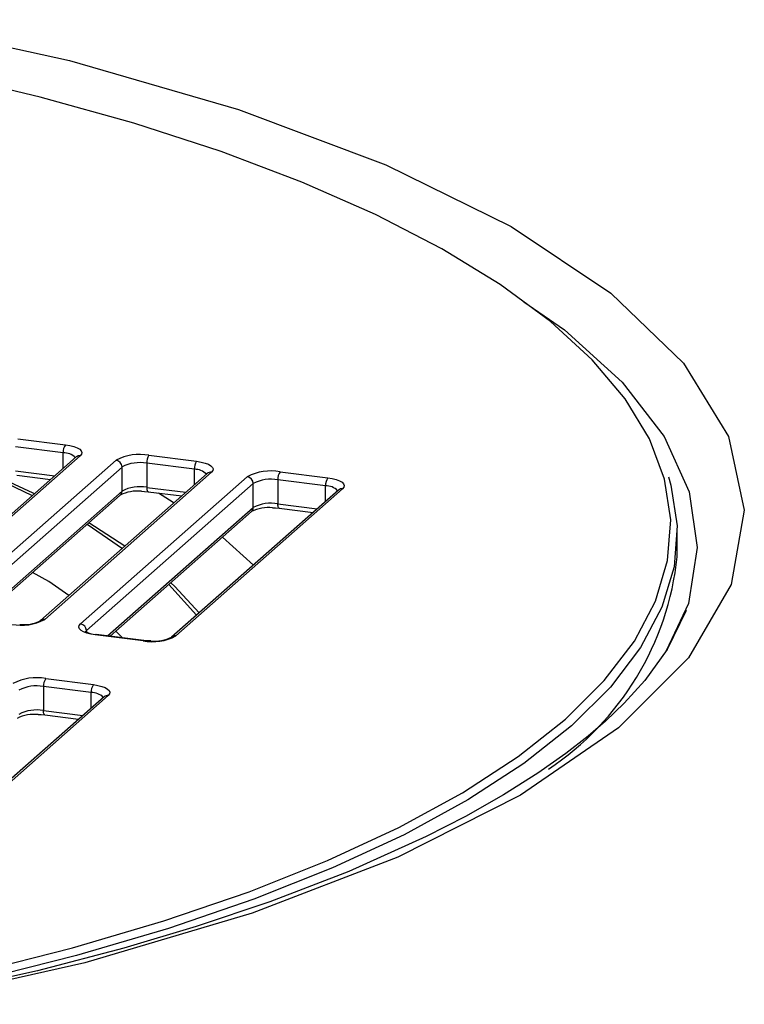
# Paper-space layout '_Dimetric' of a CAD drawing. Units: millimetres. Extents: x -515 to 515, y -172 to 194.
# Drawn here: x 38 to 67, y -6 to 33 of the extents above; entities that cross this region are included whole.
import ezdxf

# ---------------------------------------------------------------- set-up
doc = ezdxf.new("R2010")
doc.units = ezdxf.units.MM

psp = doc.layouts.new('_Dimetric')

# ---------------------------------------------------------------- linework, layer by layer
at = {"color": 7, "linetype": 'Continuous', "lineweight": 25}
for p, q in [((38.387, 16.648), (40.258, 16.412)), ((40.17, 16.099), (38.299, 16.334)), ((40.675, 15.935), (34.134, 10.166)), ((40.84, 15.983), (34.299, 10.214)), ((40.17, 15.489), (40.17, 16.099)), ((40.674, 15.934), (40.675, 15.935)), ((43.532, 16), (45.403, 15.764)), ((35.702, 10.038), (42.243, 15.806)), ((42.477, 15.541), (35.936, 9.772)), ((42.477, 14.598), (42.477, 15.541)), ((45.314, 15.451), (43.444, 15.686)), ((43.444, 15.686), (43.444, 14.743)), ((45.314, 14.841), (45.314, 15.451)), ((37.282, 15.224), (38.957, 14.42)), ((38.299, 15.392), (39.839, 15.198)), ((38.356, 15.222), (39.677, 15.055)), ((45.819, 15.286), (39.279, 9.518)), ((45.985, 15.335), (39.444, 9.566)), ((40.847, 9.389), (47.388, 15.158)), ((45.819, 15.286), (45.819, 15.286)), ((48.677, 15.352), (50.548, 15.116)), ((47.622, 14.893), (41.081, 9.124)), ((43.444, 14.743), (44.984, 14.549)), ((51.129, 14.686), (44.589, 8.918)), ((47.622, 13.95), (47.622, 14.893)), ((50.459, 14.802), (48.588, 15.038)), ((48.588, 15.038), (48.588, 14.095)), ((50.459, 14.193), (50.459, 14.802)), ((36.768, 9.563), (42.477, 14.598)), ((36.865, 9.551), (42.408, 14.44)), ((43.501, 14.573), (44.822, 14.407)), ((50.964, 14.638), (44.423, 8.87)), ((50.964, 14.637), (50.964, 14.638)), ((41.913, 8.915), (47.622, 13.95)), ((48.588, 14.095), (50.129, 13.901)), ((48.646, 13.925), (49.967, 13.759)), ((42.01, 8.903), (47.553, 13.792)), ((41.115, 13.299), (42.491, 12.351)), ((42.586, 12.435), (41.169, 13.347)), ((46.412, 12.785), (47.627, 11.695)), ((64.25, 12.021), (64.25, 12.964)), ((44.311, 10.932), (45.399, 9.73)), ((41.081, 9.124), (41.081, 9.066)), ((43.3, 8.724), (41.429, 8.96)), ((43.331, 8.736), (41.46, 8.972)), ((42.494, 8.842), (42.235, 9.102)), ((39.484, 7.245), (41.355, 7.009)), ((41.937, 6.579), (35.396, 0.811)), ((41.267, 6.695), (39.396, 6.931)), ((39.396, 6.931), (39.396, 5.988)), ((41.267, 6.086), (41.267, 6.695)), ((41.772, 6.531), (35.231, 0.763)), ((41.771, 6.531), (41.772, 6.531)), ((39.396, 5.988), (40.936, 5.794)), ((39.453, 5.818), (40.775, 5.652))]:
    psp.add_line(p, q, dxfattribs=at)
at = {"color": 7, "linetype": 'Continuous', "lineweight": 25, "flags": 128}
for points in [[(33.129, 33.079), (40.41, 31.477), (47.048, 29.559), (52.829, 27.386), (57.738, 24.967), (61.653, 22.358), (64.501, 19.612), (66.264, 16.743), (66.883, 13.844), (66.361, 10.934), (64.699, 8.064), (61.946, 5.308), (58.107, 2.675), (53.299, 0.246), (47.581, -1.954), (41.013, -3.898), (33.798, -5.526)], [(36.718, -4.274), (40.532, -3.31), (44.12, -2.255), (47.461, -1.112), (50.537, 0.11), (53.33, 1.405), (55.825, 2.767), (58.008, 4.187), (59.867, 5.657), (61.39, 7.169), (62.57, 8.715), (63.401, 10.286), (63.876, 11.874), (63.995, 13.469), (63.756, 15.062), (63.16, 16.645), (62.211, 18.209), (60.913, 19.744), (59.276, 21.243), (57.307, 22.698), (55.017, 24.099), (52.42, 25.439), (49.529, 26.71), (46.362, 27.906), (42.935, 29.02), (39.268, 30.045), (35.382, 30.976)], [(58.231, 22.022), (59.836, 20.923), (62.098, 18.872), (63.737, 16.741), (64.721, 14.564), (65.037, 12.381), (64.689, 10.191), (63.82, 8.329)], [(40.258, 16.412), (40.434, 16.383), (40.589, 16.344), (40.718, 16.294), (40.816, 16.238), (40.879, 16.176), (40.904, 16.111), (40.891, 16.046), (40.84, 15.983)], [(45.403, 15.764), (45.579, 15.735), (45.734, 15.695), (45.863, 15.646), (45.961, 15.59), (46.023, 15.528), (46.049, 15.463), (46.036, 15.398), (45.985, 15.335)], [(63.911, 15.159), (64.005, 14.834), (64.245, 13.234), (64.126, 11.633), (63.648, 10.039), (62.815, 8.462), (61.63, 6.91), (60.1, 5.392), (58.235, 3.916), (56.043, 2.49), (53.539, 1.124), (50.735, -0.177), (47.647, -1.404), (44.293, -2.551), (40.691, -3.611), (36.861, -4.578)], [(39.041, 14.494), (38.988, 14.52), (37.323, 15.284)], [(50.548, 15.116), (50.723, 15.087), (50.879, 15.047), (51.008, 14.998), (51.105, 14.941), (51.168, 14.879), (51.194, 14.815), (51.18, 14.749), (51.129, 14.686)], [(43.444, 14.743), (43.445, 14.699), (43.45, 14.659), (43.459, 14.626), (43.47, 14.6), (43.483, 14.582), (43.498, 14.574), (43.501, 14.573)], [(43.234, 14.588), (43.357, 14.587), (43.501, 14.573)], [(43.905, 14.522), (44.34, 14.255), (44.52, 14.141)], [(48.379, 13.94), (48.501, 13.939), (48.646, 13.925)], [(48.646, 13.925), (48.643, 13.926), (48.628, 13.934), (48.614, 13.951), (48.603, 13.977), (48.595, 14.011), (48.59, 14.051), (48.588, 14.095)], [(40.393, 10.5), (39.61, 11.054), (38.96, 11.399)], [(45.506, 9.825), (44.541, 10.855), (44.387, 11)], [(64.597, 9.911), (63.858, 8.381), (62.986, 7.174), (62.175, 6.279), (61.436, 5.573), (60.759, 4.991), (59.888, 4.311), (58.789, 3.537), (57.435, 2.682), (55.954, 1.842), (54.405, 1.049), (51.368, -0.316), (48.279, -1.504), (45.386, -2.475), (42.549, -3.319), (39.16, -4.208), (34.116, -5.328)], [(41.429, 8.96), (41.253, 8.989), (41.098, 9.029), (40.969, 9.078), (40.871, 9.134), (40.808, 9.196), (40.783, 9.261), (40.796, 9.326), (40.847, 9.389)], [(41.46, 8.972), (41.446, 8.97), (41.429, 8.96)], [(43.331, 8.736), (43.317, 8.735), (43.3, 8.724)], [(43.607, 8.722), (43.475, 8.723), (43.331, 8.736)], [(41.355, 7.009), (41.531, 6.98), (41.686, 6.94), (41.815, 6.891), (41.913, 6.834), (41.976, 6.773), (42.001, 6.708), (41.988, 6.643), (41.937, 6.579)], [(39.186, 5.833), (39.309, 5.832), (39.453, 5.818)], [(39.453, 5.818), (39.451, 5.819), (39.435, 5.827), (39.422, 5.845), (39.411, 5.871), (39.403, 5.904), (39.398, 5.944), (39.396, 5.988)]]:
    psp.add_lwpolyline(points, dxfattribs=at)
at = {"color": 7, "linetype": 'Continuous', "lineweight": 25}
for centre, radius, start, end in [((40.661, 16.13), 0.492, 144.9309, 183.5931), ((40.19, 15.464), 0.635, 44.4476, 91.7937), ((40.81, 15.776), 0.208, 81.8416, 130.6612), ((43.164, 14.066), 1.969, 79.2261, 117.8883), ((43.935, 15.717), 0.492, 144.9309, 183.5931), ((42.204, 15.536), 0.273, 1.0587, 81.7605), ((43.168, 14.236), 1.477, 79.2261, 117.8883), ((45.806, 15.481), 0.492, 144.9309, 183.5931), ((45.334, 14.816), 0.635, 44.4476, 91.7937), ((45.955, 15.128), 0.208, 81.8416, 130.6612), ((48.309, 13.418), 1.969, 79.2261, 117.8883), ((47.349, 14.888), 0.273, 1.0587, 81.7605), ((48.312, 13.587), 1.477, 79.2261, 117.8883), ((49.08, 15.069), 0.492, 144.9309, 183.5931), ((50.95, 14.833), 0.492, 144.9309, 183.5931), ((43.168, 13.293), 1.477, 79.2261, 117.8883), ((50.479, 14.168), 0.635, 44.4476, 91.7937), ((51.1, 14.48), 0.208, 81.8416, 130.6612), ((42.269, 14.594), 0.208, 312.158, 0.9777), ((43.071, 13.12), 1.477, 83.6739, 116.6694), ((47.413, 13.946), 0.208, 312.158, 0.9777), ((48.216, 12.472), 1.477, 83.6739, 116.6694), ((48.312, 12.645), 1.477, 79.2261, 117.8883), ((52.895, 13.217), 11.418, 303.5016, 353.9877), ((38.523, 11.306), 1.969, 259.2261, 297.8883), ((38.62, 10.826), 1.465, 263.8483, 296.7407), ((39.414, 9.36), 0.209, 81.8554, 129.7066), ((40.808, 9.119), 0.273, 1.0587, 81.7605), ((41.555, 10.122), 1.154, 242.1625, 265.2923), ((43.668, 10.658), 1.969, 259.2261, 297.8883), ((44.559, 8.712), 0.209, 81.8489, 130.1511), ((43.764, 10.178), 1.465, 263.8483, 296.7407), ((39.116, 5.311), 1.969, 79.2261, 117.8883), ((39.12, 5.481), 1.477, 79.2261, 117.8883), ((39.887, 6.962), 0.492, 144.9309, 183.5931), ((41.758, 6.726), 0.492, 144.9309, 183.5931), ((41.287, 6.061), 0.635, 44.4476, 91.7937), ((41.908, 6.373), 0.208, 81.8416, 130.6612), ((39.024, 4.365), 1.477, 83.6739, 116.6694), ((39.12, 4.538), 1.477, 79.2261, 117.8883)]:
    psp.add_arc(centre, radius, start, end, dxfattribs=at)

doc.saveas('drawing.dxf')
